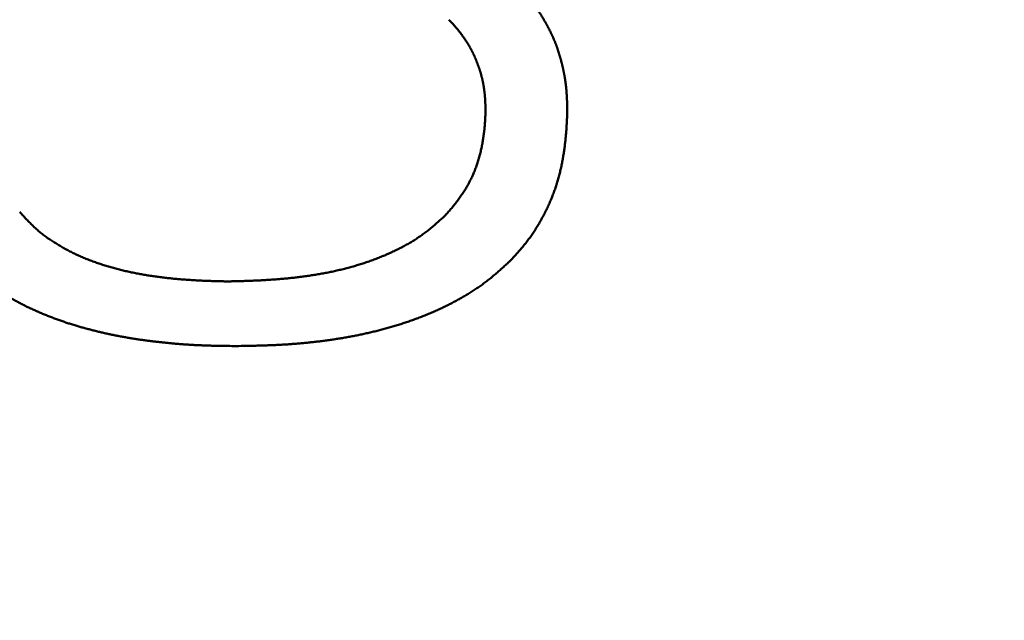
# Model space of a CAD drawing. Units: millimetres. Extents: x -518 to 840, y -1 to 594.
# Drawn here: x 201 to 204, y 157 to 159 of the extents above; entities that cross this region are included whole.
import ezdxf

# ---------------------------------------------------------------- set-up
doc = ezdxf.new("R2010")
doc.units = ezdxf.units.MM
doc.header["$LTSCALE"] = 0.58829
doc.layers.add('NoLayerName_001', color=7, linetype='Continuous')
doc.styles.get("Standard").update_dxf_attribs({"font": 'txt', "bigfont": 'extfont2'})
doc.dimstyles.get("Standard").update_dxf_attribs({"dimtxt": 2.5, "dimasz": 2.5, "dimexe": 1.25, "dimexo": 0.625, "dimtad": 1, "dimzin": 0, "dimdsep": 46, "dimtxsty": 'Standard', "dimcen": 2.5, "dimadec": 0, "dimazin": 0, "dimtfac": 0.75, "dimtmove": 0, "dimatfit": 3, "dimfxl": 1, "dimarcsym": 0})

# ---------------------------------------------------------------- blocks, each defined once
blk = doc.blocks.new('_OPEN30')
at = {"color": 0, "linetype": 'ByBlock', "lineweight": -2}
for p, q in [((-1, 0.267949), (0, 0)), ((0, 0), (-1, -0.267949)), ((0, 0), (-1, 0))]:
    blk.add_line(p, q, dxfattribs=at)
blk = doc.blocks.new('*D34')
at = {"layer": 'Defpoints', "color": 0}
for p in [(90.9789, 314.7961), (90.9789, 301.7293), (286.7789, 153.05)]:
    blk.add_point(p, dxfattribs=at)
at = {"layer": 'NoLayerName_001', "color": 0, "linetype": 'Continuous', "lineweight": 25}
for p, q in [((90.9789, 302.3543), (90.9789, 320.2961)), ((286.7789, 153.675), (286.7789, 320.2961)), ((280.7789, 314.7961), (96.9789, 314.7961))]:
    blk.add_line(p, q, dxfattribs=at)
at = {"layer": 'NoLayerName_001', "color": 0, "lineweight": 25, "xscale": 6, "yscale": 6, "zscale": 6, "rotation": 180}
blk.add_blockref('_OPEN30', (90.9789, 314.7961), dxfattribs=at)
at = {"layer": 'NoLayerName_001', "color": 0, "lineweight": 25, "xscale": 6, "yscale": 6, "zscale": 6}
blk.add_blockref('_OPEN30', (286.7789, 314.7961), dxfattribs=at)
at = {"layer": 'NoLayerName_001', "color": 0, "lineweight": 25, "insert": (188.8789, 319.7961), "char_height": 6, "attachment_point": 5}
blk.add_mtext('196', dxfattribs=at)

msp = doc.modelspace()

# ---------------------------------------------------------------- linework, layer by layer
at = {"layer": 'NoLayerName_001', "color": 7, "linetype": 'Continuous', "lineweight": 50}
for points, knots in [([(202.7617, 159.1235), (202.7642, 159.1208), (202.7676, 159.1172), (202.7718, 159.1127), (202.7743, 159.11), (202.7768, 159.1073), (202.7793, 159.1046), (202.7818, 159.1018), (202.7843, 159.0991), (202.7867, 159.0964), (202.7892, 159.0936), (202.7916, 159.0909), (202.794, 159.0881), (202.7964, 159.0853), (202.7988, 159.0825), (202.8012, 159.0796), (202.8035, 159.0768), (202.8059, 159.0739), (202.8082, 159.0711), (202.8105, 159.0682), (202.8127, 159.0653), (202.815, 159.0623), (202.8172, 159.0594), (202.8194, 159.0564), (202.8215, 159.0534), (202.8237, 159.0504), (202.8258, 159.0474), (202.8279, 159.0444), (202.83, 159.0413), (202.832, 159.0383), (202.834, 159.0352), (202.836, 159.0321), (202.838, 159.029), (202.8399, 159.0258), (202.8418, 159.0227), (202.8437, 159.0195), (202.8456, 159.0163), (202.8474, 159.0131), (202.8492, 159.0099), (202.8511, 159.0067), (202.8522, 159.0046), (202.8528, 159.0035)], [0, 0, 0, 0, 0.0110636, 0.0147519, 0.0184403, 0.0221287, 0.025817, 0.0295051, 0.033193, 0.0368807, 0.0405682, 0.0442556, 0.0479428, 0.0516299, 0.0553171, 0.0590019, 0.062687, 0.0663728, 0.0700591, 0.0737458, 0.0774327, 0.0811197, 0.0848068, 0.0884936, 0.0921802, 0.0958665, 0.0995524, 0.1032377, 0.1069225, 0.1106068, 0.1142921, 0.1179777, 0.1216637, 0.1253501, 0.1290368, 0.1327238, 0.1364111, 0.1400985, 0.1437861, 0.1474737, 0.151161, 0.151161, 0.151161, 0.151161]), ([(202.585, 158.9575), (202.5844, 158.9584), (202.5832, 158.9601), (202.5814, 158.9626), (202.5796, 158.9651), (202.5778, 158.9677), (202.576, 158.9702), (202.5741, 158.9727), (202.5723, 158.9751), (202.5704, 158.9776), (202.5685, 158.98), (202.5665, 158.9825), (202.5646, 158.9849), (202.5626, 158.9872), (202.5606, 158.9896), (202.5585, 158.9919), (202.5565, 158.9943), (202.5544, 158.9966), (202.5523, 158.9989), (202.5502, 159.0012), (202.5481, 159.0034), (202.546, 159.0057), (202.5438, 159.0079), (202.541, 159.0109), (202.5381, 159.0139), (202.536, 159.0161), (202.5352, 159.0169)], [0, 0, 0, 0, 0.00310227, 0.00620498, 0.00930794, 0.01241098, 0.01551395, 0.01861672, 0.0217192, 0.02482134, 0.02792308, 0.03102445, 0.03412546, 0.03722689, 0.04032915, 0.04343139, 0.04653378, 0.04963646, 0.05273947, 0.05584282, 0.05894648, 0.06205037, 0.06515437, 0.06825834, 0.07446552, 0.07756836, 0.07756836, 0.07756836, 0.07756836]), ([(202.8528, 159.0035), (202.8534, 159.0024), (202.8546, 159.0003), (202.8564, 158.997), (202.8581, 158.9938), (202.8598, 158.9905), (202.8615, 158.9872), (202.8632, 158.9839), (202.8649, 158.9807), (202.8665, 158.9774), (202.8681, 158.974), (202.8697, 158.9707), (202.8713, 158.9674), (202.8729, 158.9641), (202.8744, 158.9607), (202.8759, 158.9573), (202.8774, 158.954), (202.8788, 158.9506), (202.8803, 158.9472), (202.8817, 158.9438), (202.883, 158.9403), (202.8843, 158.9369), (202.8856, 158.9334), (202.8869, 158.93), (202.8881, 158.9265), (202.8894, 158.923), (202.8905, 158.9195), (202.8917, 158.916), (202.8928, 158.9125), (202.894, 158.909), (202.8951, 158.9055), (202.8961, 158.902), (202.8972, 158.8984), (202.8982, 158.8949), (202.8992, 158.8914), (202.9002, 158.8878), (202.9012, 158.8842), (202.9021, 158.8807), (202.9031, 158.8771), (202.904, 158.8736), (202.9046, 158.8712), (202.9049, 158.87)], [0, 0, 0, 0, 0.0036871, 0.0073737, 0.0110597, 0.014745, 0.0184309, 0.0221175, 0.0258047, 0.0294921, 0.0331797, 0.0368673, 0.0405548, 0.044242, 0.0479289, 0.0516154, 0.0553016, 0.0589874, 0.0626727, 0.0663578, 0.0700427, 0.0737279, 0.0774135, 0.0810995, 0.0847859, 0.0884727, 0.0921598, 0.0958471, 0.0995345, 0.103222, 0.1069093, 0.1105963, 0.1142829, 0.1179687, 0.1216539, 0.1253398, 0.1290263, 0.1327131, 0.1364003, 0.1400876, 0.143775, 0.143775, 0.143775, 0.143775]), ([(202.6375, 158.8491), (202.6372, 158.85), (202.6366, 158.852), (202.6356, 158.855), (202.6346, 158.8579), (202.6336, 158.8609), (202.6326, 158.8638), (202.6316, 158.8667), (202.6305, 158.8696), (202.6294, 158.8725), (202.6283, 158.8754), (202.6272, 158.8783), (202.626, 158.8812), (202.6249, 158.8841), (202.6237, 158.8869), (202.6225, 158.8898), (202.6213, 158.8927), (202.62, 158.8955), (202.6188, 158.8983), (202.6175, 158.9012), (202.6162, 158.904), (202.6148, 158.9068), (202.6135, 158.9096), (202.6121, 158.9123), (202.6107, 158.9151), (202.6092, 158.9178), (202.6078, 158.9206), (202.6063, 158.9233), (202.6048, 158.926), (202.6032, 158.9287), (202.6017, 158.9314), (202.6001, 158.9341), (202.5985, 158.9367), (202.5969, 158.9393), (202.5952, 158.942), (202.5935, 158.9446), (202.5919, 158.9472), (202.5902, 158.9498), (202.5884, 158.9524), (202.5867, 158.955), (202.5855, 158.9567), (202.585, 158.9575)], [0, 0, 0, 0, 0.0031016, 0.0062036, 0.0093059, 0.0124085, 0.0155113, 0.0186142, 0.0217172, 0.02482, 0.0279227, 0.0310251, 0.034127, 0.0372283, 0.0403296, 0.0434315, 0.046534, 0.0496367, 0.0527396, 0.0558425, 0.0589454, 0.0620479, 0.0651502, 0.0682521, 0.0713537, 0.0744548, 0.0775557, 0.0806569, 0.0837584, 0.0868603, 0.0899625, 0.0930651, 0.0961679, 0.0992709, 0.1023739, 0.1054769, 0.1085797, 0.1116821, 0.1147839, 0.117885, 0.1209866, 0.1209866, 0.1209866, 0.1209866]), ([(202.9049, 158.87), (202.9052, 158.8688), (202.9058, 158.8664), (202.9066, 158.8628), (202.9075, 158.8592), (202.9083, 158.8556), (202.909, 158.852), (202.9098, 158.8484), (202.9105, 158.8448), (202.9112, 158.8412), (202.9119, 158.8376), (202.9126, 158.8339), (202.9132, 158.8303), (202.9138, 158.8267), (202.9144, 158.823), (202.915, 158.8194), (202.9155, 158.8157), (202.916, 158.8121), (202.9165, 158.8084), (202.9169, 158.8048), (202.9173, 158.8011), (202.9177, 158.7974), (202.9181, 158.7938), (202.9185, 158.7901), (202.9188, 158.7864), (202.9191, 158.7828), (202.9194, 158.7791), (202.9196, 158.7754), (202.9198, 158.7717), (202.9201, 158.768), (202.9202, 158.7644), (202.9204, 158.7607), (202.9206, 158.757), (202.9207, 158.7533), (202.9209, 158.7496), (202.921, 158.7459), (202.9211, 158.741), (202.9213, 158.7336), (202.9215, 158.7275), (202.9216, 158.7238)], [0, 0, 0, 0, 0.0036874, 0.0073747, 0.0110619, 0.0147488, 0.0184355, 0.0221219, 0.025808, 0.0294938, 0.0331789, 0.0368638, 0.0405491, 0.044235, 0.0479212, 0.0516078, 0.0552945, 0.0589815, 0.0626685, 0.0663554, 0.0700423, 0.0737289, 0.0774152, 0.081101, 0.0847864, 0.0884711, 0.092158, 0.095845, 0.099532, 0.1032191, 0.1069064, 0.1105938, 0.1142815, 0.1179693, 0.1216573, 0.1253455, 0.1290337, 0.13641, 0.1474731, 0.1474731, 0.1474731, 0.1474731]), ([(202.6551, 158.7238), (202.655, 158.7269), (202.6549, 158.731), (202.6547, 158.7362), (202.6546, 158.7393), (202.6545, 158.7424), (202.6544, 158.7455), (202.6543, 158.7486), (202.6541, 158.7517), (202.6539, 158.7548), (202.6538, 158.7579), (202.6536, 158.761), (202.6533, 158.7641), (202.6531, 158.7672), (202.6528, 158.7703), (202.6525, 158.7733), (202.6522, 158.7764), (202.6519, 158.7795), (202.6515, 158.7826), (202.6511, 158.7856), (202.6507, 158.7887), (202.6503, 158.7918), (202.6498, 158.7948), (202.6494, 158.7979), (202.6488, 158.8009), (202.6483, 158.804), (202.6478, 158.807), (202.6472, 158.8101), (202.6466, 158.8131), (202.646, 158.8161), (202.6453, 158.8192), (202.6447, 158.8222), (202.644, 158.8252), (202.6432, 158.8282), (202.6425, 158.8312), (202.6417, 158.8342), (202.6409, 158.8372), (202.6401, 158.8402), (202.6393, 158.8431), (202.6384, 158.8461), (202.6378, 158.8481), (202.6375, 158.8491)], [0, 0, 0, 0, 0.0093062, 0.0124086, 0.015511, 0.0186134, 0.0217156, 0.0248177, 0.0279196, 0.0310214, 0.034123, 0.0372245, 0.0403259, 0.0434232, 0.0465115, 0.0496012, 0.052692, 0.0557838, 0.0588765, 0.06197, 0.0650642, 0.0681589, 0.071254, 0.0743494, 0.0774451, 0.0805408, 0.0836366, 0.0867322, 0.0898276, 0.0929227, 0.0960174, 0.0991117, 0.1022054, 0.1052985, 0.1083908, 0.1114824, 0.1145731, 0.1176629, 0.1207517, 0.1238395, 0.1269404, 0.1269404, 0.1269404, 0.1269404]), ([(202.5219, 158.3774), (202.5254, 158.3812), (202.5323, 158.3887), (202.5424, 158.4002), (202.5521, 158.412), (202.5615, 158.4241), (202.5706, 158.4364), (202.5793, 158.4489), (202.5876, 158.4617), (202.5954, 158.4748), (202.6027, 158.4881), (202.6096, 158.5017), (202.6159, 158.5155), (202.6217, 158.5296), (202.6268, 158.5439), (202.6315, 158.5583), (202.6357, 158.5729), (202.6394, 158.5877), (202.6427, 158.6025), (202.6455, 158.6175), (202.648, 158.6325), (202.65, 158.6476), (202.6517, 158.6628), (202.653, 158.678), (202.654, 158.6933), (202.6548, 158.7085), (202.655, 158.7187), (202.6551, 158.7238)], [0, 0, 0, 0, 0.0152954, 0.030602, 0.0459099, 0.061211, 0.0764988, 0.0917688, 0.1070182, 0.1222467, 0.1374561, 0.1526508, 0.1678378, 0.1830269, 0.1982256, 0.2134152, 0.2286012, 0.2437918, 0.2589932, 0.2742095, 0.2894428, 0.3046931, 0.3199589, 0.335237, 0.3505227, 0.3658099, 0.3810914, 0.3810914, 0.3810914, 0.3810914]), ([(202.9216, 158.7238), (202.9214, 158.7186), (202.9212, 158.7083), (202.9206, 158.6928), (202.9198, 158.6774), (202.9189, 158.6619), (202.9177, 158.6464), (202.9163, 158.631), (202.9146, 158.6156), (202.9127, 158.6003), (202.9106, 158.585), (202.9081, 158.5697), (202.9053, 158.5545), (202.9023, 158.5394), (202.8989, 158.5244), (202.8951, 158.5094), (202.891, 158.4945), (202.8865, 158.4797), (202.8817, 158.4651), (202.8764, 158.4505), (202.8708, 158.4361), (202.8648, 158.4219), (202.8584, 158.4078), (202.8517, 158.3938), (202.8447, 158.3801), (202.8373, 158.3665), (202.8297, 158.3531), (202.8217, 158.3398), (202.8134, 158.3267), (202.8047, 158.3139), (202.7956, 158.3014), (202.7862, 158.2891), (202.7764, 158.2771), (202.7664, 158.2652), (202.7562, 158.2536), (202.7457, 158.2421), (202.7386, 158.2347), (202.7351, 158.2309)], [0, 0, 0, 0, 0.0154923, 0.0309912, 0.0464925, 0.0619922, 0.0774872, 0.0929748, 0.1084532, 0.123921, 0.1393778, 0.1548239, 0.1702605, 0.1856898, 0.2011149, 0.2165399, 0.2319699, 0.2474112, 0.2628713, 0.2783518, 0.2938194, 0.3092738, 0.3247213, 0.3401673, 0.3556167, 0.3710737, 0.3865419, 0.4020243, 0.4175123, 0.4329876, 0.4484594, 0.4639348, 0.4794179, 0.49491, 0.51041, 0.5259144, 0.541418, 0.541418, 0.541418, 0.541418]), ([(201.1364, 158.3908), (201.1401, 158.3867), (201.1475, 158.3785), (201.1586, 158.3664), (201.17, 158.3545), (201.1818, 158.343), (201.1939, 158.3319), (201.2066, 158.3214), (201.2197, 158.3114), (201.2331, 158.3019), (201.2468, 158.2928), (201.2608, 158.2841), (201.2749, 158.2758), (201.2893, 158.2678), (201.3039, 158.2602), (201.3186, 158.253), (201.3335, 158.2462), (201.3486, 158.2398), (201.3638, 158.2337), (201.3792, 158.228), (201.3947, 158.2226), (201.4103, 158.2175), (201.426, 158.2127), (201.4417, 158.2082), (201.4576, 158.2039), (201.4734, 158.2), (201.4894, 158.1963), (201.5054, 158.1929), (201.5215, 158.1897), (201.5376, 158.1867), (201.5538, 158.184), (201.57, 158.1815), (201.5862, 158.1792), (201.6025, 158.1771), (201.6188, 158.1752), (201.6351, 158.1735), (201.6515, 158.172), (201.6679, 158.1706), (201.6843, 158.1694), (201.7007, 158.1683), (201.7117, 158.1677), (201.7172, 158.1674)], [0, 0, 0, 0, 0.016479, 0.0329655, 0.0494414, 0.0658971, 0.0823356, 0.0987741, 0.1152144, 0.1316585, 0.1481085, 0.1645619, 0.1810124, 0.1974484, 0.2138653, 0.2302696, 0.2466666, 0.2630603, 0.2794536, 0.295848, 0.312244, 0.328641, 0.3450373, 0.3614303, 0.3778169, 0.3941969, 0.4105737, 0.4269503, 0.4433292, 0.4597125, 0.4761019, 0.4924987, 0.5089036, 0.5253174, 0.54174, 0.5581715, 0.5746112, 0.5910584, 0.607512, 0.6239707, 0.6404329, 0.6404329, 0.6404329, 0.6404329]), ([(202.444, 158.3128), (202.4486, 158.3161), (202.4578, 158.3226), (202.471, 158.333), (202.484, 158.3437), (202.4968, 158.3548), (202.5094, 158.3661), (202.5177, 158.3737), (202.5219, 158.3774)], [0, 0, 0, 0, 0.0168247, 0.0336754, 0.0505541, 0.0674554, 0.0843659, 0.1012669, 0.1012669, 0.1012669, 0.1012669]), ([(201.8159, 158.1643), (201.8215, 158.1644), (201.8327, 158.1646), (201.8495, 158.165), (201.8663, 158.1655), (201.8832, 158.166), (201.9, 158.1667), (201.9168, 158.1675), (201.9336, 158.1684), (201.9504, 158.1694), (201.9672, 158.1706), (201.9839, 158.1719), (202.0007, 158.1734), (202.0174, 158.175), (202.0341, 158.1768), (202.0508, 158.1788), (202.0674, 158.181), (202.084, 158.1834), (202.1006, 158.186), (202.1171, 158.1888), (202.1336, 158.1918), (202.15, 158.1951), (202.1664, 158.1986), (202.1828, 158.2024), (202.1991, 158.2065), (202.2153, 158.2108), (202.2315, 158.2154), (202.2475, 158.2203), (202.2635, 158.2254), (202.2794, 158.2309), (202.2952, 158.2367), (202.3108, 158.2428), (202.3263, 158.2491), (202.3417, 158.2559), (202.3569, 158.2629), (202.372, 158.2703), (202.3869, 158.278), (202.4015, 158.286), (202.4159, 158.2945), (202.4302, 158.3034), (202.4394, 158.3097), (202.444, 158.3128)], [0, 0, 0, 0, 0.0168238, 0.0336537, 0.0504876, 0.0673236, 0.0841597, 0.1009943, 0.1178258, 0.134653, 0.1514748, 0.1682902, 0.1850986, 0.2018997, 0.2186933, 0.2354796, 0.2522591, 0.2690326, 0.2858012, 0.3025665, 0.3193303, 0.3360948, 0.3528627, 0.369637, 0.386421, 0.4032149, 0.4200149, 0.4368176, 0.4536201, 0.4704199, 0.4872147, 0.5040032, 0.5207841, 0.5375571, 0.5543221, 0.5710793, 0.5878222, 0.6045554, 0.6212904, 0.638041, 0.6548236, 0.6548236, 0.6548236, 0.6548236]), ([(202.7351, 158.2309), (202.7311, 158.2273), (202.7253, 158.2219), (202.7174, 158.2147), (202.7115, 158.2093), (202.7055, 158.204), (202.6996, 158.1987), (202.6936, 158.1934), (202.6875, 158.1882), (202.6814, 158.183), (202.6753, 158.1779), (202.6691, 158.1728), (202.6628, 158.1679), (202.6565, 158.163), (202.6501, 158.1582), (202.6437, 158.1535), (202.6371, 158.1489), (202.6306, 158.1444), (202.6239, 158.1399), (202.6173, 158.1355), (202.6105, 158.1312), (202.6038, 158.127), (202.597, 158.1228), (202.5901, 158.1187), (202.5832, 158.1147), (202.5763, 158.1107), (202.5693, 158.1068), (202.5624, 158.1029), (202.5553, 158.0991), (202.5483, 158.0954), (202.5412, 158.0917), (202.5341, 158.088), (202.5269, 158.0845), (202.5198, 158.081), (202.5126, 158.0775), (202.5053, 158.0741), (202.4981, 158.0708), (202.4908, 158.0675), (202.4835, 158.0643), (202.4761, 158.0611), (202.4712, 158.0591), (202.4688, 158.0581)], [0, 0, 0, 0, 0.0159814, 0.0239746, 0.0319686, 0.0399624, 0.0479556, 0.0559476, 0.0639383, 0.0719275, 0.0799155, 0.0879026, 0.0958897, 0.1038719, 0.1118511, 0.1198321, 0.1278149, 0.1357995, 0.1437857, 0.151773, 0.1597611, 0.1677493, 0.175737, 0.1837233, 0.1917074, 0.1996882, 0.2076697, 0.2156538, 0.2236394, 0.231626, 0.2396134, 0.2476014, 0.2555897, 0.2635779, 0.2715659, 0.2795533, 0.2875399, 0.2955254, 0.3035096, 0.3114925, 0.3194763, 0.3194763, 0.3194763, 0.3194763]), ([(201.7172, 158.1674), (201.7227, 158.1671), (201.7336, 158.1666), (201.7501, 158.1659), (201.7665, 158.1654), (201.783, 158.1649), (201.7994, 158.1645), (201.8104, 158.1644), (201.8159, 158.1643)], [0, 0, 0, 0, 0.01646389, 0.03292743, 0.04938838, 0.06584434, 0.08229271, 0.09873074, 0.09873074, 0.09873074, 0.09873074]), ([(201.2727, 158.0354), (201.2705, 158.0362), (201.2661, 158.0378), (201.2596, 158.0401), (201.253, 158.0425), (201.2465, 158.045), (201.24, 158.0475), (201.2335, 158.05), (201.227, 158.0526), (201.2206, 158.0552), (201.2141, 158.0578), (201.2077, 158.0605), (201.2013, 158.0632), (201.1949, 158.066), (201.1885, 158.0688), (201.1822, 158.0716), (201.1758, 158.0745), (201.1695, 158.0775), (201.1632, 158.0804), (201.1569, 158.0835), (201.1507, 158.0865), (201.1445, 158.0897), (201.1383, 158.0929), (201.1321, 158.0961), (201.126, 158.0994), (201.1199, 158.1028), (201.1138, 158.1062), (201.1078, 158.1097), (201.1018, 158.1133), (201.0959, 158.1169), (201.0899, 158.1206), (201.084, 158.1243), (201.0782, 158.128), (201.0723, 158.1318), (201.0664, 158.1356), (201.0606, 158.1394), (201.0529, 158.1445), (201.0471, 158.1484), (201.0432, 158.151)], [0, 0, 0, 0, 0.0069666, 0.0139336, 0.0209011, 0.0278689, 0.0348368, 0.0418047, 0.0487725, 0.0557401, 0.0627072, 0.0696737, 0.0766394, 0.0836035, 0.0905681, 0.0975344, 0.1045017, 0.1114697, 0.1184378, 0.1254058, 0.1323732, 0.1393399, 0.1463057, 0.1532706, 0.1602345, 0.1671976, 0.1741625, 0.1811298, 0.1880971, 0.1950649, 0.2020333, 0.2090026, 0.2159726, 0.2229432, 0.2299143, 0.2368853, 0.243856, 0.2577945, 0.2577945, 0.2577945, 0.2577945]), ([(202.4688, 158.0581), (202.4663, 158.0571), (202.4614, 158.055), (202.454, 158.0521), (202.4465, 158.0491), (202.4391, 158.0463), (202.4316, 158.0435), (202.4241, 158.0407), (202.4166, 158.038), (202.4091, 158.0354), (202.4015, 158.0328), (202.3939, 158.0302), (202.3863, 158.0278), (202.3787, 158.0253), (202.3711, 158.0229), (202.3635, 158.0206), (202.3558, 158.0183), (202.3482, 158.016), (202.3405, 158.0138), (202.3328, 158.0116), (202.3251, 158.0095), (202.3174, 158.0074), (202.3097, 158.0054), (202.3019, 158.0034), (202.2942, 158.0015), (202.2864, 157.9996), (202.2787, 157.9978), (202.2709, 157.996), (202.2631, 157.9942), (202.2553, 157.9925), (202.2475, 157.9909), (202.2396, 157.9893), (202.2318, 157.9877), (202.224, 157.9862), (202.2161, 157.9847), (202.2083, 157.9833), (202.2004, 157.9819), (202.1925, 157.9805), (202.1847, 157.9792), (202.1768, 157.9779), (202.1715, 157.9771), (202.1689, 157.9767)], [0, 0, 0, 0, 0.0079848, 0.0159704, 0.0239569, 0.0319441, 0.0399318, 0.0479199, 0.0559081, 0.0638964, 0.0718843, 0.0798716, 0.0878581, 0.0958433, 0.1038271, 0.1118118, 0.1197974, 0.1277838, 0.1357708, 0.1437583, 0.1517462, 0.1597343, 0.1677224, 0.1757105, 0.1836984, 0.191686, 0.199673, 0.2076594, 0.215645, 0.2236296, 0.2316146, 0.2396001, 0.2475862, 0.2555728, 0.2635598, 0.2715472, 0.279535, 0.2875229, 0.295511, 0.3034991, 0.3114872, 0.3114872, 0.3114872, 0.3114872]), ([(201.5368, 157.9735), (201.5345, 157.9738), (201.5299, 157.9744), (201.523, 157.9754), (201.5161, 157.9765), (201.5092, 157.9775), (201.5024, 157.9786), (201.4955, 157.9798), (201.4886, 157.9809), (201.4818, 157.9821), (201.4749, 157.9833), (201.468, 157.9846), (201.4612, 157.9859), (201.4544, 157.9872), (201.4475, 157.9885), (201.4407, 157.9899), (201.4339, 157.9914), (201.4271, 157.9928), (201.4202, 157.9943), (201.4134, 157.9958), (201.4067, 157.9973), (201.3999, 157.9989), (201.3931, 158.0005), (201.3863, 158.0022), (201.3796, 158.0038), (201.3728, 158.0055), (201.3661, 158.0073), (201.3593, 158.009), (201.3526, 158.0108), (201.3459, 158.0127), (201.3391, 158.0145), (201.3324, 158.0164), (201.3258, 158.0184), (201.3191, 158.0204), (201.3124, 158.0224), (201.3058, 158.0245), (201.2991, 158.0266), (201.2925, 158.0287), (201.2859, 158.0309), (201.2793, 158.0332), (201.2749, 158.0347), (201.2727, 158.0354)], [0, 0, 0, 0, 0.0069677, 0.0139352, 0.0209025, 0.0278696, 0.0348364, 0.0418029, 0.0487692, 0.0557351, 0.0627014, 0.0696681, 0.0766352, 0.0836025, 0.0905701, 0.0975378, 0.1045057, 0.1114735, 0.1184412, 0.1254088, 0.1323762, 0.1393432, 0.1463099, 0.1532761, 0.1602415, 0.1672075, 0.1741742, 0.1811415, 0.1881091, 0.195077, 0.2020449, 0.2090127, 0.2159804, 0.2229477, 0.2299148, 0.2368813, 0.2438475, 0.2508131, 0.2577782, 0.2647435, 0.2717095, 0.2717095, 0.2717095, 0.2717095]), ([(201.8425, 157.9536), (201.8332, 157.9537), (201.8193, 157.9539), (201.8007, 157.9541), (201.7891, 157.9543), (201.7798, 157.9545), (201.7728, 157.9547), (201.7659, 157.9548), (201.7589, 157.955), (201.7519, 157.9552), (201.745, 157.9554), (201.738, 157.9557), (201.731, 157.9559), (201.7241, 157.9562), (201.7171, 157.9565), (201.7102, 157.9569), (201.7032, 157.9572), (201.6962, 157.9576), (201.6893, 157.958), (201.6823, 157.9585), (201.6754, 157.959), (201.6684, 157.9595), (201.6615, 157.96), (201.6545, 157.9606), (201.6476, 157.9611), (201.6407, 157.9617), (201.6337, 157.9623), (201.6268, 157.963), (201.6198, 157.9637), (201.6129, 157.9644), (201.606, 157.9651), (201.599, 157.9658), (201.5921, 157.9666), (201.5852, 157.9673), (201.5783, 157.9681), (201.5714, 157.969), (201.5644, 157.9698), (201.5575, 157.9707), (201.5506, 157.9716), (201.5437, 157.9725), (201.5391, 157.9731), (201.5368, 157.9735)], [0, 0, 0, 0, 0.0278725, 0.0418095, 0.0557464, 0.0627147, 0.069683, 0.076651, 0.083619, 0.0905867, 0.0975544, 0.1045219, 0.1114894, 0.1184569, 0.1254244, 0.1323909, 0.1393574, 0.1463242, 0.1532913, 0.1602585, 0.167226, 0.1741936, 0.1811613, 0.188129, 0.1950968, 0.2020646, 0.2090324, 0.216, 0.2229674, 0.2299346, 0.2369015, 0.243868, 0.2508343, 0.2578012, 0.2647684, 0.2717359, 0.2787037, 0.2856715, 0.2926395, 0.2996074, 0.3065752, 0.3065752, 0.3065752, 0.3065752]), ([(202.1689, 157.9767), (202.1662, 157.9763), (202.161, 157.9755), (202.1531, 157.9743), (202.1452, 157.9732), (202.1373, 157.9721), (202.1293, 157.971), (202.1214, 157.97), (202.1135, 157.969), (202.1056, 157.9681), (202.0976, 157.9671), (202.0897, 157.9663), (202.0818, 157.9654), (202.0738, 157.9646), (202.0659, 157.9638), (202.0579, 157.963), (202.05, 157.9623), (202.042, 157.9616), (202.034, 157.961), (202.0261, 157.9604), (202.0181, 157.9598), (202.0101, 157.9592), (202.0022, 157.9587), (201.9942, 157.9583), (201.9862, 157.9578), (201.9782, 157.9574), (201.9703, 157.957), (201.9623, 157.9567), (201.9543, 157.9563), (201.9463, 157.956), (201.9383, 157.9558), (201.9304, 157.9555), (201.9224, 157.9553), (201.9144, 157.955), (201.9037, 157.9548), (201.8904, 157.9545), (201.8691, 157.9541), (201.8531, 157.9538), (201.8425, 157.9536)], [0, 0, 0, 0, 0.0079878, 0.0159752, 0.0239621, 0.0319483, 0.0399336, 0.0479191, 0.0559051, 0.0638916, 0.0718786, 0.0798659, 0.0878535, 0.0958413, 0.1038292, 0.1118172, 0.1198051, 0.127793, 0.1357808, 0.1437683, 0.1517555, 0.1597423, 0.1677287, 0.1757146, 0.1837013, 0.1916891, 0.1996769, 0.2076647, 0.2156526, 0.2236406, 0.2316289, 0.2396173, 0.2476059, 0.2555947, 0.2635837, 0.279562, 0.2955403, 0.3274948, 0.3274948, 0.3274948, 0.3274948])]:
    msp.add_open_spline(points, degree=3, knots=knots, dxfattribs=at)

# ---------------------------------------------------------------- dimensions: what is measured, and where the dimension line sits
at = {"layer": 'NoLayerName_001', "color": 3, "linetype": 'Continuous', "lineweight": 25}
dim = msp.add_linear_dim(base=(90.9789, 314.7961), p1=(286.7789, 153.05), p2=(90.9789, 301.7293), angle=180, text='196', dimstyle='Standard', override={"dimtxt": 6, "dimasz": 6, "dimexe": 5.5, "dimgap": 2, "dimdec": 1, "dimzin": 8, "dimblk": 'OPEN30', "dimclrd": 0, "dimclre": 0, "dimclrt": 0, "dimtp": 0, "dimtm": 0, "dimlwd": 25, "dimlwe": 25}, dxfattribs=at)
dim.commit()
dim.dimension.update_dxf_attribs({"geometry": '*D34', "text_midpoint": (188.8789, 314.7961), "dimtype": 160})

doc.saveas('drawing.dxf')
